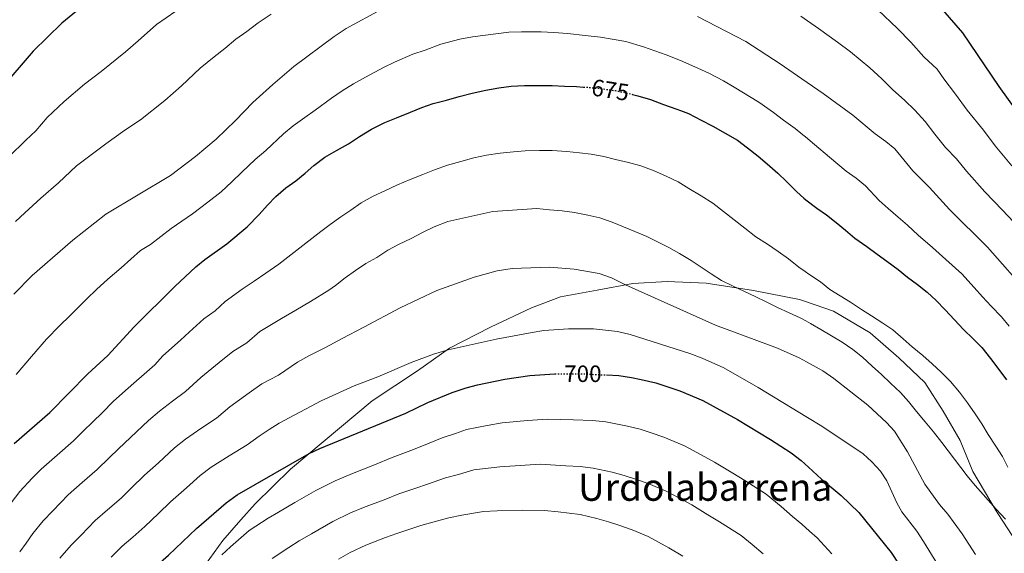
# Model space of a CAD drawing. Units: metres. Extents: x 589815 to 593236, y 4772978 to 4775338.
# Drawn here: x 590291 to 590708, y 4774300 to 4774526 of the extents above; entities that cross this region are included whole.
import ezdxf
from ezdxf.enums import TextEntityAlignment as Align

# ---------------------------------------------------------------- set-up
doc = ezdxf.new("R2010")
doc.units = ezdxf.units.M
doc.header["$MEASUREMENT"] = 0
doc.linetypes.add('DGN Style 5', pattern=[1.217945351076317, 0.5219765790327072, -0.6959687720436097])
for name, color, linetype, lineweight in [('Cota de curva de nivel directora', 7, 'Continuous', 0), ('Curva de nivel directora', 30, 'Continuous', 30), ('Curva de nivel directora no vista', 30, 'DGN Style 5', 30), ('Curva de nivel intermedia', 30, 'Continuous', 0), ('Línea de cambio de uso (parcela vista)', 92, 'Continuous', 0), ('Texto de rotulación de espacio menor sin especificar', 7, 'Continuous', 0)]:
    doc.layers.add(name, color=color, linetype=linetype, lineweight=lineweight)
doc.styles.add('Style-Arial', font='arial.ttf')

msp = doc.modelspace()

# ---------------------------------------------------------------- linework, layer by layer
at = {"layer": 'Curva de nivel directora', "color": 30, "linetype": 'Continuous', "lineweight": 30, "flags": 128}
for points, elevation in [([(590330.7499999985, 4774542.17), (590309.0899999996, 4774524.190000001), (590296.9300000002, 4774512.25), (590283.2300000008, 4774496.310000001)], 650.0000000000001), ([(590716.6500000004, 4774482.859999999), (590706.2000000008, 4774497.370000001), (590690.6799999997, 4774520.08), (590674.7499999995, 4774538.600000001)], 650.0000000000001), ([(590288.8099999998, 4774346.210000002), (590303.9100000006, 4774359.350000001), (590320.0800000001, 4774375.720000001), (590328.5800000003, 4774383.45), (590339.6699999992, 4774395.550000002), (590356.9299999991, 4774412.619999999), (590365.7999999983, 4774420.960000001), (590369.6699999997, 4774424.119999999), (590378.9500000002, 4774430.78), (590387.5499999989, 4774437.850000001), (590392.6600000008, 4774443.189999999), (590396.199999999, 4774447.050000003), (590399.7499999985, 4774450.789999999), (590403.8900000004, 4774454.420000002), (590408.1599999995, 4774457.45), (590412.0699999988, 4774460.600000001), (590415.8499999985, 4774463.87), (590420.4699999987, 4774467.380000001), (590425.3399999992, 4774470.190000001), (590430.4499999988, 4774473.11), (590435.1899999996, 4774476.150000002), (590440.2900000003, 4774479.310000001), (590445.8800000004, 4774482.12), (590450.8699999994, 4774484.08), (590456.6999999987, 4774486.539999999), (590461.5800000003, 4774488.500000002), (590466.339999999, 4774490.11), (590472.0599999989, 4774491.600000001), (590477.4199999988, 4774493.100000001), (590482.8999999994, 4774494.59), (590488.6199999994, 4774495.730000002), (590494.1, 4774496.74), (590499.3499999982, 4774497.520000001), (590505.0799999991, 4774497.82), (590510.9399999998, 4774497.770000001), (590516.7899999993, 4774497.710000004), (590521.9300000002, 4774497.529999999), (590527.0699999989, 4774497.350000001), (590530.0700000008, 4774497.130000002)], 675.0000000000001), ([(590550.7999999998, 4774494.029999999), (590553.0399999995, 4774493.460000001), (590558.4299999987, 4774491.830000003), (590563.9499999994, 4774489.740000002), (590569.5899999987, 4774487.779999999), (590571.2000000003, 4774487.170000002), (590574.5099999984, 4774485.92), (590579.9099999985, 4774483.11), (590584.8399999995, 4774480.54), (590595.3, 4774474.560000001), (590599.52, 4774471.380000002), (590603.9700000003, 4774467.84), (590607.8300000004, 4774464.660000001), (590612.4199999992, 4774460.650000001), (590616.1599999988, 4774456.980000001), (590620.3899999999, 4774452.730000001), (590623.3699999994, 4774450.080000001), (590624.2500000001, 4774449.310000002), (590628.8300000001, 4774445.77), (590633.0399999989, 4774442.950000001), (590637.0199999998, 4774439.77), (590641.0000000005, 4774436.470000001), (590644.9700000002, 4774433.17), (590650.0300000008, 4774429.52), (590654.49, 4774426.340000001), (590658.5800000002, 4774423.400000002), (590663.2800000008, 4774419.87), (590667.2599999994, 4774416.570000002), (590671.4699999985, 4774413.510000001), (590675.6900000006, 4774410.210000002), (590679.4300000002, 4774406.780000002), (590683.2999999991, 4774402.770000001), (590687.1700000004, 4774398.510000001), (590691.0399999997, 4774394.369999999), (590695.1399999988, 4774390.470000001), (590698.7699999989, 4774386.810000001), (590702.5199999994, 4774382.189999999), (590706.0399999998, 4774377.450000001), (590709.1899999992, 4774373.180000001)], 675.0000000000001), ([(590289.4600000002, 4774236.140000001), (590294.42, 4774236.779999999), (590299.1499999998, 4774238.59), (590307.1600000006, 4774245.53), (590313.5800000001, 4774253.630000001), (590319.8799999988, 4774262.58), (590330.5999999987, 4774276.01), (590333.9800000006, 4774279.7), (590345.959999999, 4774291.710000002), (590354.2499999992, 4774298.850000001), (590366.0300000008, 4774310.150000002), (590378.6699999986, 4774321.039999999), (590383.2899999986, 4774324.360000002), (590413.8300000002, 4774341.930000001), (590418.3799999988, 4774344.000000002), (590454.7299999995, 4774359.050000001), (590464.0599999991, 4774363.57), (590474.3999999991, 4774367.730000001), (590480.3099999989, 4774369.779999999), (590485.1500000004, 4774371.04), (590496.7599999999, 4774373.430000001), (590507.3700000002, 4774374.980000001), (590517.9400000004, 4774375.689999999)], 700.0000000000002), ([(590539.7800000004, 4774375.170000001), (590545.0099999985, 4774374.910000003), (590550.3899999985, 4774374.140000001), (590554.5199999991, 4774373.220000002), (590560.6900000006, 4774371.86), (590570.8799999985, 4774368.51), (590580.5700000002, 4774364.410000001), (590595.2699999987, 4774356.350000001), (590609.2199999985, 4774347.900000002), (590618.0499999997, 4774342.160000003), (590622.2199999985, 4774338.960000001), (590625.3299999997, 4774336.130000002), (590630.9099999988, 4774331.050000001), (590639.2300000002, 4774324.100000001), (590646.6800000002, 4774316.949999999), (590660.3700000006, 4774299.960000002), (590663.6799999987, 4774295.090000001)], 700.0000000000001)]:
    msp.add_lwpolyline(points, dxfattribs=dict(at, elevation=elevation))
at = {"layer": 'Curva de nivel directora no vista', "color": 30, "linetype": 'DGN Style 5', "lineweight": 30, "flags": 128}
for points, elevation in [([(590530.0700000008, 4774497.130000002), (590532.9299999995, 4774496.930000001), (590537.9499999997, 4774496.390000002), (590543.4599999995, 4774495.609999999), (590548.6099999994, 4774494.59), (590550.7999999998, 4774494.029999999)], 675.0000000000005), ([(590517.9400000004, 4774375.689999999), (590529.1099999996, 4774375.689999999), (590535.4199999997, 4774375.380000001), (590539.7800000004, 4774375.170000001)], 700.0000000000005)]:
    msp.add_lwpolyline(points, dxfattribs=dict(at, elevation=elevation))
at = {"layer": 'Curva de nivel intermedia', "color": 30, "linetype": 'Continuous', "lineweight": 0, "flags": 128}
for points, elevation in [([(590260.2199999995, 4774442.439999999), (590267.5100000007, 4774449.720000001), (590274.7700000006, 4774456.59), (590279.0800000001, 4774460.390000001), (590286.6000000014, 4774467.630000002), (590293.7500000017, 4774474.59), (590298.0400000011, 4774478.62), (590302.8300000011, 4774484.189999999), (590310.0300000006, 4774490.96), (590318.6200000005, 4774498.300000001), (590325.7500000006, 4774503.699999998), (590335.9500000019, 4774512.029999999), (590341.37, 4774516.689999999), (590349.1999999998, 4774523.63), (590357.3499999995, 4774529.24)], 655), ([(590288.7200000003, 4774409.369999999), (590296.4000000004, 4774417.34), (590313.6700000018, 4774432.34), (590327.6500000005, 4774443.25), (590355.0899999996, 4774459.689999999), (590365.6100000006, 4774467.679999999), (590374.3700000002, 4774475.059999999), (590382.6500000015, 4774482.92), (590389.9100000014, 4774490.609999999), (590398.4900000001, 4774498.27), (590407.3700000005, 4774505.769999999), (590424.4299999994, 4774518.5), (590429.53, 4774521.899999999), (590444.5400000016, 4774530.050000001)], 665.0000000000001), ([(590289.3600000018, 4774440.239999999), (590293.4000000008, 4774443.78), (590300.1399999999, 4774449.989999999), (590307.6500000001, 4774456.539999999), (590315.2400000008, 4774463.720000001), (590323.1300000009, 4774469.67), (590327.6600000017, 4774473.029999999), (590335.7599999999, 4774478.800000001), (590342.4100000017, 4774483.210000001), (590352.6900000012, 4774491.460000001), (590359.6900000018, 4774497.599999999), (590367.6400000001, 4774505.09), (590373.6300000004, 4774509.930000001), (590378.1100000021, 4774513.509999999), (590382.7300000021, 4774517.330000001), (590387.3600000012, 4774520.699999999), (590392.1800000002, 4774524.380000001), (590397.7300000001, 4774528.050000001)], 660), ([(590578.3600000018, 4774526.989999999), (590598.7600000001, 4774516.350000001), (590613.3200000002, 4774506.949999998), (590622.5, 4774500.640000001), (590631.6200000017, 4774494.369999999), (590644.1500000021, 4774485.27), (590653.6699999997, 4774477.29), (590658.1300000009, 4774474.109999999), (590661.9500000009, 4774470.890000001), (590669.6100000008, 4774461.689999999), (590676.6900000019, 4774454.529999999), (590685.0899999995, 4774445.269999999), (590701.1800000005, 4774429.32), (590719.0799999998, 4774409.000000001)], 665.0000000000001), ([(590622.0500000007, 4774527.109999999), (590624.9699999999, 4774525.220000001), (590629.5400000007, 4774521.939999999), (590637.6900000002, 4774516.15), (590643.1599999998, 4774512.069999999), (590651.3899999997, 4774505.189999999), (590656.400000001, 4774500.660000001), (590661.1300000006, 4774495.989999999), (590666.01, 4774491.55), (590670.390000001, 4774487.369999998), (590674.820000001, 4774482.46), (590678.8399999999, 4774477.149999999), (590683.3400000016, 4774471.449999999), (590688.0600000002, 4774466.680000001), (590692.2500000009, 4774461.51), (590700.0700000019, 4774452.759999999), (590707.4900000005, 4774445.009999999), (590712.1799999999, 4774440.019999998)], 660), ([(590654.690000001, 4774529.77), (590663.0700000008, 4774521.899999999), (590668.650000002, 4774516.060000001), (590674.2700000012, 4774509.930000001), (590679.8300000001, 4774504.76), (590682.6599999998, 4774500.619999998), (590687.6900000012, 4774494.039999999), (590692.5199999993, 4774487.259999999), (590699.4300000004, 4774478.83), (590704.4500000007, 4774472.180000001), (590711.5000000005, 4774463.779999998)], 655), ([(590289.7199999995, 4774375.439999999), (590296.2100000004, 4774383.01), (590302.5899999996, 4774390.41), (590307.980000001, 4774396.029999999), (590312.4900000015, 4774400.399999999), (590319.6399999997, 4774407.359999999), (590323.7000000009, 4774411.359999998), (590328.4500000007, 4774415.699999999), (590334.1700000005, 4774420.539999999), (590342.290000001, 4774427.930000001), (590346.5800000003, 4774430.500000001), (590355.2999999997, 4774437.24), (590364.4100000003, 4774443.359999999), (590370.9400000015, 4774448.330000001), (590376.5800000009, 4774452.759999999), (590381.0500000012, 4774457.039999999), (590385.2900000013, 4774461.050000001), (590390.9400000019, 4774466.46), (590395.4000000011, 4774470.189999999), (590402.88, 4774477.24), (590407.0599999998, 4774480.66), (590411.9200000013, 4774484.230000001), (590416.3800000005, 4774487.300000001), (590423.2800000005, 4774492.449999998), (590427.8400000003, 4774495.529999998), (590432.6300000002, 4774498.430000001), (590437.6500000005, 4774501.289999999), (590445.3100000004, 4774505.41), (590449.9500000007, 4774507.59), (590457.7300000014, 4774511.07), (590462.8900000001, 4774512.809999999), (590469.6400000004, 4774515.319999999), (590477.7000000004, 4774517.38), (590483.0200000001, 4774518.390000001), (590492.8700000006, 4774519.689999999), (590498.3600000002, 4774520.300000002), (590503.7300000014, 4774520.46), (590512.1, 4774520.46), (590517.5200000004, 4774520.21), (590523.230000001, 4774519.850000001), (590530.7400000013, 4774518.980000001), (590537.1699999997, 4774518.210000002), (590542.1200000006, 4774517.409999999), (590547.940000001, 4774516.359999998), (590555.5200000005, 4774514.09), (590560.2900000004, 4774512.500000001), (590565.0500000013, 4774510.8), (590571.16, 4774508.369999997), (590578.410000001, 4774505.070000002), (590583.0800000003, 4774502.99), (590589.3400000011, 4774499.730000001), (590593.9000000008, 4774497.09)], 670), ([(590593.9000000008, 4774497.09), (590604.3100000002, 4774490.75), (590610.5400000017, 4774486.329999999), (590614.8300000011, 4774483.15), (590619.7300000006, 4774479.509999999), (590622.9100000013, 4774476.949999998), (590624.04, 4774476.039999999), (590627.9400000004, 4774472.739999999), (590634.1900000023, 4774467.390000001), (590641.2500000009, 4774461.529999999), (590645.5800000004, 4774458.53), (590649.4800000008, 4774455.329999999), (590655.3000000012, 4774449.079999999), (590659.0499999997, 4774445.65), (590663.3600000013, 4774442.029999999), (590667.2700000006, 4774438.59), (590671.8400000016, 4774434.329999999), (590677.9500000003, 4774429.159999999), (590683.6100000021, 4774424.109999998), (590690.3100000009, 4774418.050000001), (590695.5500000002, 4774412.289999999), (590699.1300000009, 4774408.279999998), (590702.7200000006, 4774404.34), (590707.1100000005, 4774399.74), (590710.4000000006, 4774395.88)], 670), ([(590709.7999999993, 4774336.109999999), (590707.4800000016, 4774340.619999999), (590704.6800000009, 4774345.01), (590701.5200000004, 4774350.000000001), (590698.8499999993, 4774354.509999999), (590695.9300000002, 4774358.779999998), (590692.7699999996, 4774363.4), (590689.380000001, 4774367.9), (590685.5099999997, 4774372.399999999), (590681.5199999999, 4774376.420000001), (590677.7800000005, 4774379.960000001), (590673.7999999997, 4774383.380000001), (590669.3400000005, 4774387.039999997), (590665.4800000002, 4774390.46), (590661.0200000011, 4774394.230000001), (590656.9199999995, 4774397.179999999), (590651.990000001, 4774400.23), (590647.7799999998, 4774402.930000001), (590643.0900000005, 4774405.980000001), (590638.7600000009, 4774408.679999999), (590634.4300000013, 4774411.380000001), (590630.4500000004, 4774414.689999999), (590625.5100000007, 4774417.859999998), (590623.9100000004, 4774418.980000001), (590621.2999999997, 4774420.8), (590616.8400000005, 4774424.329999999), (590612.4999999999, 4774427.51), (590607.930000001, 4774430.57), (590603.0000000002, 4774433.739999999), (590598.4200000004, 4774437.390000001), (590584.8000000013, 4774447.880000002), (590579.8700000006, 4774451.050000001), (590574.7000000007, 4774454.220000001), (590570.1299999997, 4774456.909999999), (590564.8400000012, 4774459.48), (590559.9200000016, 4774461.579999999), (590554.28, 4774463.789999999), (590549.1300000001, 4774465.170000001), (590543.6200000005, 4774466.42), (590538.7099999997, 4774467.679999999), (590533.3200000006, 4774468.7), (590528.3000000005, 4774469.240000002), (590522.9200000004, 4774469.779999999), (590516.6999999998, 4774470.189999999), (590511.4400000006, 4774470.249999999), (590505.3499999996, 4774470.060000001), (590500.3400000005, 4774469.65), (590494.7300000003, 4774469.109999999), (590488.8800000009, 4774468.210000001), (590483.5200000008, 4774467.079999999), (590478.0400000003, 4774465.58)], 680), ([(590478.0400000003, 4774465.58), (590472.4400000012, 4774463.970000001), (590466.850000001, 4774462.109999998), (590461.9700000016, 4774460.15), (590456.6200000005, 4774457.939999999), (590451.2699999994, 4774455.73), (590445.9200000007, 4774453.159999998), (590440.9299999995, 4774450.84), (590435.820000002, 4774448.029999999), (590431.4299999999, 4774445), (590427.1699999997, 4774442.09), (590422.780000002, 4774438.930000001), (590418.7499999999, 4774435.900000001), (590400.9800000001, 4774422.09), (590395.4700000003, 4774418.259999999), (590390.5300000006, 4774414.949999998), (590385.4400000012, 4774411.58), (590378.1600000011, 4774406.329999999), (590373.9800000014, 4774402.4), (590369.2200000006, 4774398.890000001), (590363.0400000003, 4774393.260000001), (590359.2800000005, 4774389.930000001), (590351.8600000021, 4774383.300000001), (590348.3900000007, 4774379.519999999), (590343.9600000007, 4774375.58), (590339.5199999993, 4774371.640000001), (590334.7500000016, 4774367.470000001), (590330.780000002, 4774363.91), (590326.2800000004, 4774359.349999998), (590321.9599999997, 4774355.199999999), (590318.2300000014, 4774351.480000001), (590313.9800000001, 4774347.249999999), (590307.030000001, 4774341.21), (590300.2400000005, 4774335.310000001), (590296.4500000018, 4774331.48), (590291.2200000016, 4774325.82), (590287.6100000017, 4774321.09)], 680), ([(590708.76, 4774314.169999998), (590704.9000000021, 4774318.310000001), (590696.0300000008, 4774328.38), (590692.5199999993, 4774332.52), (590681.8500000007, 4774346.619999999), (590678.3300000003, 4774351.119999998), (590674.820000001, 4774355.26), (590671.0700000004, 4774359.640000001), (590667.6799999997, 4774363.91), (590664.2900000011, 4774367.689999999), (590660.0700000012, 4774371.710000001), (590656.3300000017, 4774375.369999997), (590652.3399999996, 4774378.91), (590648.2400000002, 4774382.690000001), (590644.140000001, 4774385.989999999), (590639.6900000008, 4774389.05), (590635.1199999999, 4774391.74), (590630.5500000011, 4774394.439999999), (590626.2200000016, 4774397.02), (590624.2700000004, 4774398.050000001), (590621.7700000014, 4774399.359999998), (590617.2100000015, 4774401.460000001), (590612.2899999997, 4774403.8), (590607.4800000017, 4774406.140000001), (590602.8000000013, 4774408.350000001), (590598.2400000015, 4774410.569999999), (590593.1900000002, 4774412.91), (590588.5099999995, 4774415.13), (590584.1799999999, 4774418.070000002), (590579.8400000016, 4774420.890000001), (590575.6300000005, 4774423.71), (590570.7000000018, 4774426.640000001), (590566.2500000016, 4774429.100000001), (590561.4500000004, 4774431.560000001), (590556.8799999995, 4774433.779999999), (590551.7200000007, 4774435.99), (590547.0400000003, 4774437.970000001), (590542.1200000006, 4774439.949999999), (590536.9599999996, 4774441.679999999), (590531.8099999997, 4774442.819999998), (590526.1900000004, 4774443.95), (590521.0400000006, 4774444.73), (590515.6600000005, 4774445.15), (590510.2800000005, 4774445.689999999), (590491.6600000013, 4774444.41), (590472.5900000008, 4774440.140000001), (590466.7600000014, 4774437.929999998), (590461.8900000011, 4774435.480000001), (590457.0200000005, 4774433.039999997), (590451.6699999997, 4774430.470000001), (590447.15, 4774428.029999998), (590442.5299999999, 4774425), (590437.7800000003, 4774422.32), (590433.3900000004, 4774419.4), (590429.0000000005, 4774416.249999999), (590424.9800000016, 4774413.100000001), (590422.0800000002, 4774411.05), (590414.4200000003, 4774406.329999999), (590408.1300000005, 4774402.560000001), (590402.12, 4774399.13), (590392.8500000008, 4774393.600000001), (590387.3900000001, 4774388.759999999), (590381.5099999994, 4774385.17), (590375.7300000016, 4774380.429999998)], 684.9999999999999), ([(590696.1800000004, 4774299.159999999), (590690.4699999995, 4774307.930000001), (590684.3400000007, 4774316.29), (590680.8499999995, 4774320.34), (590674.64, 4774328.909999999), (590667.3300000011, 4774342.67), (590661.7699999998, 4774351.319999999), (590658.4100000004, 4774355.019999999), (590650.5, 4774362.399999999), (590636.1600000013, 4774373.710000002), (590631.4699999997, 4774376.880000001), (590624.5600000008, 4774380.71), (590621.4299999992, 4774382.439999999), (590612.2500000016, 4774386.589999998), (590586.0199999996, 4774396.249999999), (590547.8000000002, 4774413.359999999), (590541.9500000007, 4774416.33), (590536.7200000006, 4774418.220000001), (590526.0899999999, 4774419.939999999), (590515.6300000015, 4774420.850000001), (590499.7500000005, 4774420.310000001), (590493.5200000011, 4774419.31), (590483.6600000017, 4774416.550000001), (590467.9500000007, 4774410.999999999)], 690.0000000000001), ([(590467.9500000007, 4774410.999999999), (590452.3800000004, 4774403.550000001), (590436.9400000019, 4774395.369999998), (590427.8499999992, 4774390.569999999), (590420.7900000005, 4774386.869999997), (590413.7000000007, 4774383.300000001), (590408.8400000012, 4774380.660000001), (590400.8000000012, 4774375.109999998), (590393.8000000007, 4774371.449999999), (590388.4299999997, 4774367.599999999), (590380.26, 4774361.720000001), (590374.510000001, 4774356.930000001), (590367.9599999997, 4774352.460000002), (590361.4000000019, 4774348), (590356.7100000001, 4774344.25), (590349.9400000019, 4774338.009999999), (590343.9900000019, 4774332.680000001), (590338.4400000019, 4774327.199999999), (590334.1100000002, 4774323.050000001), (590328.3900000004, 4774318.09), (590323.0999999996, 4774313.509999999), (590317.1699999997, 4774307.38), (590312.9299999997, 4774303.130000001), (590308.2200000001, 4774297.539999999)], 690.0000000000001), ([(590329.8900000001, 4774297.960000001), (590334.5300000004, 4774302.609999998), (590339.0700000002, 4774306.54), (590344.1799999997, 4774310.95), (590349.9500000009, 4774316.490000002), (590355.0100000014, 4774321.41), (590361.7800000017, 4774327.350000001), (590367.6900000017, 4774332.640000001), (590372.3400000007, 4774336.179999998), (590379.9500000015, 4774340.899999999), (590387.5600000002, 4774345.630000001), (590392.6100000015, 4774349.27), (590396.9099999998, 4774352.050000001), (590401.1299999999, 4774354.769999999), (590418.8300000003, 4774364.220000001), (590432.9200000009, 4774370.59), (590442.8499999995, 4774374.34), (590457.0600000008, 4774380.529999998), (590466.4599999997, 4774383.96), (590472.64, 4774385.779999999), (590493.0100000014, 4774390.390000001), (590508.3400000003, 4774393.220000001), (590513.2900000013, 4774393.989999999), (590523.6500000014, 4774394.689999999), (590534.3100000009, 4774394.7), (590544.4000000005, 4774393.600000001), (590549.8200000008, 4774392.349999999), (590575.1500000021, 4774384.25), (590580.320000002, 4774382.359999999), (590589.530000001, 4774378.210000001), (590603.9900000005, 4774369.890000001), (590624.9699999999, 4774357.140000001), (590630.9500000011, 4774353.51), (590648.4999999995, 4774341.829999999), (590652.1699999997, 4774338.42), (590655.8100000009, 4774334.5), (590658.5600000002, 4774330.32), (590662.74, 4774321.029999998), (590664.8400000011, 4774317.159999999), (590671.2000000001, 4774309.029999999), (590674.1000000013, 4774304.699999998), (590682.6399999997, 4774290.71)], 695), ([(590375.7300000016, 4774380.429999998), (590367.9199999997, 4774374.17), (590361.4500000009, 4774368.230000001), (590355.9600000014, 4774364.02), (590350.4600000005, 4774359.819999999), (590345.730000001, 4774355.859999999), (590338.1100000012, 4774348.680000001), (590332.9700000002, 4774343.939999999), (590329.0400000007, 4774340.05), (590324.0499999997, 4774335.15), (590317.7100000007, 4774329.649999999), (590311.6700000013, 4774324.41), (590305.2400000006, 4774317.67), (590301.0600000008, 4774313.369999998), (590296.7699999993, 4774307.99), (590293.8500000001, 4774303.909999999), (590291.1700000003, 4774300.220000001)], 684.9999999999999), ([(590376.7700000008, 4774299.060000001), (590380.5500000005, 4774302.449999999), (590388.4299999997, 4774309.269999999), (590396.4100000013, 4774314.499999999), (590400.7800000012, 4774317.140000002), (590407.7100000002, 4774321.130000001), (590416.5700000006, 4774326.199999998), (590424.8400000007, 4774330.38), (590432.2300000002, 4774333.439999998), (590441.5599999998, 4774337.109999998), (590448.9600000004, 4774340.17), (590456.8399999995, 4774343.179999999), (590461.5500000012, 4774345.079999999), (590470.1299999999, 4774348.51), (590475.7500000015, 4774350.4), (590480.480000001, 4774352.039999999), (590489.2699999998, 4774353.800000001), (590495.64, 4774354.84), (590506.36, 4774355.949999998), (590514.7500000009, 4774356.519999999), (590525.8500000007, 4774356.220000002), (590533.8400000016, 4774355.83), (590539.5600000013, 4774355.32), (590548.7200000011, 4774353.51), (590554.0000000006, 4774352.23)], 705), ([(590554.0000000006, 4774352.23), (590558.7500000005, 4774350.649999999), (590564.1399999994, 4774348.859999998), (590572.85, 4774345.189999999), (590579.8600000016, 4774341.34), (590585.5800000015, 4774338.230000001), (590593.2800000017, 4774333.57), (590598.4500000017, 4774330.439999999), (590607.4300000004, 4774324.71), (590613.7200000002, 4774319.449999998), (590618.5200000014, 4774315.230000001), (590622.5100000012, 4774311.980000001), (590625.7900000003, 4774309.060000001), (590628.990000001, 4774306.210000001), (590635.2699999996, 4774299.439999999)], 705), ([(590431.3000000003, 4774316.770000001), (590436.8400000014, 4774319.059999999), (590446.2699999993, 4774322.57), (590451.8100000003, 4774324.869999998), (590458.9600000007, 4774327.3), (590463.8800000004, 4774328.939999999), (590471.5600000004, 4774331.58), (590477.1100000005, 4774333.069999999), (590483.5600000012, 4774335.060000001), (590494.5200000001, 4774336.25), (590505.3400000007, 4774336.92), (590511.6300000005, 4774337.350000001), (590522.5899999996, 4774336.750000001), (590528.5900000011, 4774336.449999998), (590534.1200000009, 4774335.729999999), (590542.1699999998, 4774333.960000001), (590547.3200000018, 4774332.600000001), (590552.0600000004, 4774331.009999998), (590557.4000000004, 4774329.220000001), (590565.1200000006, 4774325.960000001), (590570.38, 4774323.08), (590575.8800000009, 4774320.109999999), (590582.7300000016, 4774315.970000001), (590587.6900000015, 4774312.98), (590596.7999999998, 4774307.250000001), (590601.5200000005, 4774303.31), (590606.1299999994, 4774299.4)], 710.0000000000003), ([(590478.4600000004, 4774315.749999999), (590487.7200000008, 4774317.3), (590493.4000000004, 4774317.67), (590504.3300000004, 4774317.890000001), (590513.4900000002, 4774317.749999999), (590519.3399999996, 4774317.28), (590528.6800000004, 4774316.130000001), (590535.6200000007, 4774314.42), (590540.6299999999, 4774312.970000001), (590545.3700000006, 4774311.369999998), (590550.6600000013, 4774309.58), (590557.4000000004, 4774306.739999998), (590566.1900000012, 4774301.980000001), (590572.1799999994, 4774298.369999998)], 715.0000000000001), ([(590398.1799999995, 4774297.51), (590405.1900000012, 4774302.15), (590409.6100000001, 4774304.92), (590414.8099999991, 4774307.92), (590423.8400000016, 4774313.08), (590431.3000000003, 4774316.770000001)], 710.0000000000003), ([(590426.250000001, 4774297.179999999), (590431.1200000015, 4774299.949999998), (590437.750000001, 4774303.149999999), (590446.1599999998, 4774306.34), (590450.97, 4774308.029999998), (590461.0800000018, 4774311.430000001), (590466.2100000016, 4774312.789999999), (590472.9999999999, 4774314.649999999), (590478.4600000004, 4774315.749999999)], 715.0000000000001)]:
    msp.add_lwpolyline(points, dxfattribs=dict(at, elevation=elevation))
at = {"layer": 'Línea de cambio de uso (parcela vista)', "color": 92, "linetype": 'Continuous', "lineweight": 0}
msp.add_polyline3d([(590713.79, 4774303.960000001, 685.4199999999983), (590705.5469000004, 4774316.550799999, 685.0877000000038), (590704.8600000005, 4774317.600000001, 685.0599999999977), (590694.9400000004, 4774334.33, 684.2200000000012), (590689.6600000003, 4774347.42, 683.5099999999948), (590682.4100000003, 4774359.82, 682.7899999999936), (590674.6399999997, 4774371.92, 682.9700000000012), (590663.6500000004, 4774382.380000001, 683.2100000000064), (590651.4699999997, 4774393.050000001, 682.6699999999983), (590636.0099999999, 4774402.26, 682.429999999993), (590624.1200000001, 4774406.310000001, 683.0200000000041), (590621.5599999996, 4774407.180000001, 683.1499999999943), (590602.1100000005, 4774410.970000001, 684.1600000000036), (590581.9400000004, 4774414.039999999, 685.179999999993), (590565.5099999999, 4774414.810000001, 687.2100000000064), (590550.8799999999, 4774413.930000001, 689.4799999999959), (590535.8600000005, 4774411.140000001, 690.6199999999953), (590520.2400000002, 4774408.220000001, 692.3500000000058), (590507.9900000002, 4774403.550000001, 693.4799999999959), (590490.6299999999, 4774395.41, 694.1999999999971), (590473.2300000004, 4774386.560000001, 694.8600000000006), (590459.7199999997, 4774376.91, 696.2899999999936), (590440.4400000004, 4774364.16, 697.8999999999943), (590405.8700000001, 4774335.289999999, 700.8300000000019), (590390.9199999999, 4774320.67, 701.5500000000029), (590384.8531999998, 4774313.800200001, 701.9162000000069), (590377.1699999999, 4774305.100000001, 702.3800000000047), (590366.1699999999, 4774289.869999999, 703.3399999999965)], dxfattribs=at)

# ---------------------------------------------------------------- texts
at = {"layer": 'Cota de curva de nivel directora', "color": 7, "linetype": 'Continuous', "lineweight": 0, "style": 'Style-Arial'}
msp.add_text('675', height=7.000000000000002, rotation=351, dxfattribs=at).set_placement((590541.4312958306, 4774495.886638544, 675), align=Align.MIDDLE_CENTER)
msp.add_text('700', height=7.000000000000002, dxfattribs=at).set_placement((590529.759703207, 4774375.69001, 700), align=Align.MIDDLE_CENTER)
at = {"layer": 'Texto de rotulación de espacio menor sin especificar', "color": 7, "linetype": 'Continuous', "lineweight": 0, "style": 'Style-Arial'}
msp.add_text('Urdolabarrena', height=11.5, dxfattribs=at).set_placement((590581.5876026996, 4774327.64001, 710.4199999999983), align=Align.MIDDLE_CENTER)

doc.saveas('drawing.dxf')
